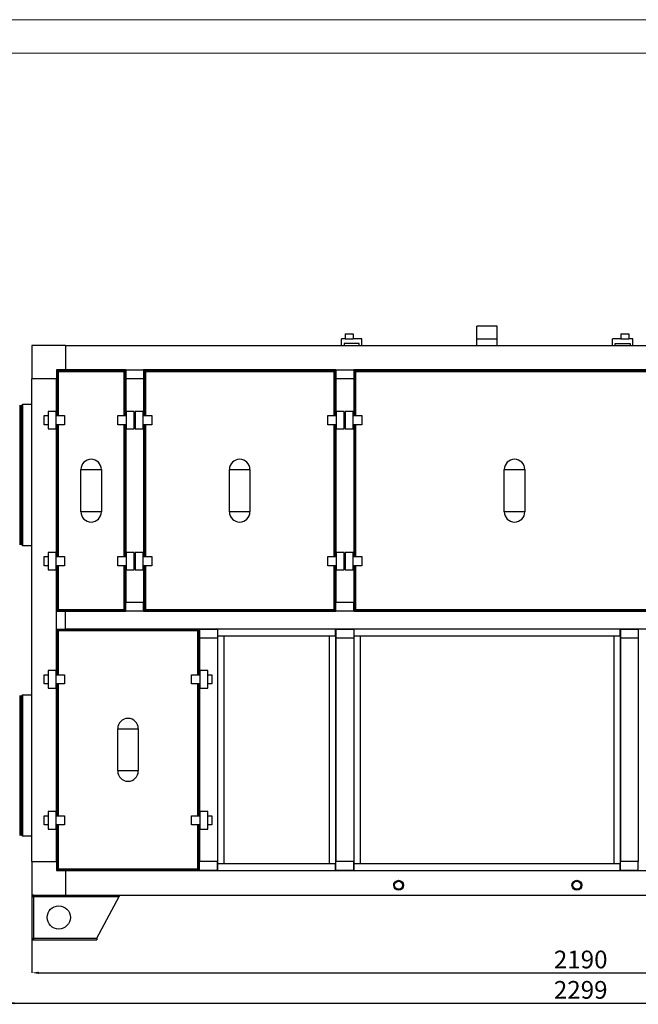
# Model space of a CAD drawing. Units: millimetres. Extents: x 2212 to 2632, y 1937 to 2234.
# Drawn here: x 2352 to 2444, y 2087 to 2234 of the extents above; entities that cross this region are included whole.
import ezdxf

# ---------------------------------------------------------------- set-up
doc = ezdxf.new("R2010")
doc.units = ezdxf.units.MM
doc.styles.add('SLDTEXTSTYLE1', font='TXT', dxfattribs={"width": 0.75})
doc.dimstyles.new('SLDDIMSTYLE3', dxfattribs={"dimtxt": 2.645833, "dimasz": 1, "dimexe": 0, "dimexo": 0.0625, "dimgap": 0.661458, "dimtad": 1, "dimdec": 0, "dimlfac": 15, "dimrnd": 1e-09, "dimzin": 12, "dimdsep": 46, "dimtxsty": 'SLDTEXTSTYLE1', "dimsah": 1, "dimcen": 0.09, "dimadec": 0, "dimazin": 3, "dimtfac": 1, "dimtdec": 0, "dimtofl": 0, "dimtmove": 0, "dimatfit": 3, "dimfxl": 1, "dimfrac": 2, "dimtolj": 1, "dimtzin": 12, "dimarcsym": 0})

# ---------------------------------------------------------------- blocks, each defined once
blk = doc.blocks.new('*D18')
at = {"color": 0, "linetype": 'Continuous', "lineweight": -2, "transparency": 16777216}
for p, q in [((2353.53, 2103.4), (2353.53, 2091.87)), ((2499.39, 2103.54), (2499.39, 2091.87)), ((2354.53, 2091.87), (2498.39, 2091.87))]:
    blk.add_line(p, q, dxfattribs=at)
at = {"color": 0, "linetype": 'Continuous', "transparency": 16777216}
for points in [[(2354.53, 2092.04), (2354.53, 2091.7), (2353.53, 2091.87)], [(2498.39, 2092.04), (2498.39, 2091.7), (2499.39, 2091.87)]]:
    blk.add_solid(points, dxfattribs=at)
at = {"layer": 'Defpoints', "color": 0, "linetype": 'Continuous', "transparency": 16777216}
for p in [(2353.53, 2103.46), (2499.39, 2103.6), (2499.39, 2091.87)]:
    blk.add_point(p, dxfattribs=at)
at = {"color": 0, "linetype": 'Continuous', "lineweight": 18, "transparency": 16777216, "insert": (2435.4, 2095.18), "char_height": 2.646, "attachment_point": 2, "style": 'SLDTEXTSTYLE1'}
blk.add_mtext('\\A1;2190', dxfattribs=at)
blk = doc.blocks.new('*D19')
at = {"color": 0, "linetype": 'Continuous', "lineweight": -2, "transparency": 16777216}
for p, q in [((2349.91, 2112.24), (2349.91, 2087.34)), ((2503.14, 2112.24), (2503.14, 2087.34)), ((2350.91, 2087.34), (2502.14, 2087.34))]:
    blk.add_line(p, q, dxfattribs=at)
at = {"color": 0, "linetype": 'Continuous', "transparency": 16777216}
for points in [[(2350.91, 2087.5), (2350.91, 2087.17), (2349.91, 2087.34)], [(2502.14, 2087.5), (2502.14, 2087.17), (2503.14, 2087.34)]]:
    blk.add_solid(points, dxfattribs=at)
at = {"layer": 'Defpoints', "color": 0, "linetype": 'Continuous', "transparency": 16777216}
for p in [(2349.91, 2112.3), (2503.14, 2112.3), (2503.14, 2087.34)]:
    blk.add_point(p, dxfattribs=at)
at = {"color": 0, "linetype": 'Continuous', "lineweight": 18, "transparency": 16777216, "insert": (2435.4, 2090.65), "char_height": 2.646, "attachment_point": 2, "style": 'SLDTEXTSTYLE1'}
blk.add_mtext('\\A1;2299', dxfattribs=at)

msp = doc.modelspace()

# ---------------------------------------------------------------- linework, layer by layer
at = {"color": 7, "linetype": 'Continuous', "lineweight": 18}
msp.add_line((2631.655, 2234.054), (2211.655, 2234.054), dxfattribs=at)
at = {"color": 179, "linetype": 'Continuous', "lineweight": 18}
msp.add_line((2216.655, 2229.054), (2626.655, 2229.054), dxfattribs=at)
at = {"color": 7, "linetype": 'Continuous', "lineweight": 25}
for p, q in [((2400.261, 2187.198), (2400.261, 2186.464)), ((2400.261, 2187.198), (2401.461, 2187.198)), ((2401.461, 2187.198), (2401.461, 2186.464)), ((2422.961, 2188.331), (2419.894, 2188.331)), ((2419.894, 2186.398), (2419.894, 2188.331)), ((2422.961, 2186.398), (2422.961, 2188.331)), ((2441.394, 2187.198), (2441.394, 2186.464)), ((2441.394, 2187.198), (2442.594, 2187.198)), ((2442.594, 2187.198), (2442.594, 2186.464)), ((2400.261, 2186.464), (2399.694, 2186.464)), ((2399.694, 2185.464), (2399.694, 2186.464)), ((2402.328, 2185.731), (2400.094, 2185.731)), ((2400.094, 2185.731), (2400.094, 2185.464)), ((2400.261, 2186.464), (2401.461, 2186.464)), ((2402.728, 2186.464), (2401.461, 2186.464)), ((2402.328, 2185.464), (2402.328, 2185.731)), ((2402.728, 2185.464), (2402.728, 2186.464)), ((2419.894, 2185.464), (2419.894, 2186.398)), ((2422.961, 2186.398), (2419.894, 2186.398)), ((2422.961, 2185.464), (2422.961, 2186.398)), ((2440.128, 2185.464), (2440.128, 2186.464)), ((2441.394, 2186.464), (2440.128, 2186.464)), ((2440.528, 2185.464), (2440.528, 2185.731)), ((2440.528, 2185.731), (2442.761, 2185.731)), ((2441.394, 2186.464), (2442.594, 2186.464)), ((2443.161, 2186.464), (2442.594, 2186.464)), ((2442.761, 2185.731), (2442.761, 2185.464)), ((2443.161, 2185.464), (2443.161, 2186.464)), ((2358.528, 2185.464), (2353.528, 2185.464)), ((2353.528, 2185.464), (2353.528, 2180.464)), ((2358.528, 2185.464), (2358.528, 2181.798)), ((2358.528, 2185.464), (2494.528, 2185.464)), ((2358.528, 2181.798), (2357.194, 2181.798)), ((2357.194, 2181.798), (2357.194, 2180.464)), ((2357.448, 2181.664), (2357.328, 2181.664)), ((2357.328, 2181.664), (2357.328, 2181.544)), ((2357.328, 2181.544), (2357.328, 2174.998)), ((2357.328, 2181.544), (2357.448, 2181.544)), ((2357.448, 2181.544), (2357.448, 2181.664)), ((2367.274, 2181.664), (2357.448, 2181.664)), ((2367.274, 2181.544), (2357.448, 2181.544)), ((2358.528, 2181.798), (2494.528, 2181.798)), ((2367.528, 2181.798), (2358.528, 2181.798)), ((2358.528, 2181.798), (2358.528, 2181.798)), ((2367.394, 2181.664), (2367.274, 2181.664)), ((2367.274, 2181.664), (2367.274, 2181.544)), ((2367.274, 2181.544), (2367.394, 2181.544)), ((2367.394, 2181.544), (2367.394, 2181.664)), ((2367.394, 2174.998), (2367.394, 2181.544)), ((2367.528, 2181.798), (2367.528, 2180.464)), ((2367.528, 2181.798), (2370.194, 2181.798)), ((2370.194, 2181.798), (2370.194, 2180.464)), ((2398.861, 2181.798), (2370.194, 2181.798)), ((2370.448, 2181.664), (2370.328, 2181.664)), ((2370.328, 2181.664), (2370.328, 2181.544)), ((2370.328, 2181.544), (2370.328, 2174.998)), ((2370.328, 2181.544), (2370.448, 2181.544)), ((2370.448, 2181.544), (2370.448, 2181.664)), ((2398.608, 2181.664), (2370.448, 2181.664)), ((2398.608, 2181.544), (2370.448, 2181.544)), ((2398.728, 2181.664), (2398.608, 2181.664)), ((2398.608, 2181.664), (2398.608, 2181.544)), ((2398.608, 2181.544), (2398.728, 2181.544)), ((2398.728, 2181.544), (2398.728, 2181.664)), ((2398.728, 2174.998), (2398.728, 2181.544)), ((2398.861, 2181.798), (2398.861, 2180.464)), ((2398.861, 2181.798), (2401.528, 2181.798)), ((2401.528, 2181.798), (2401.528, 2180.464)), ((2449.528, 2181.798), (2401.528, 2181.798)), ((2401.781, 2181.664), (2401.661, 2181.664)), ((2401.661, 2181.664), (2401.661, 2181.544)), ((2401.661, 2181.544), (2401.661, 2174.998)), ((2401.661, 2181.544), (2401.781, 2181.544)), ((2401.781, 2181.544), (2401.781, 2181.664)), ((2449.274, 2181.664), (2401.781, 2181.664)), ((2449.274, 2181.544), (2401.781, 2181.544)), ((2357.194, 2180.464), (2353.528, 2180.464)), ((2353.528, 2108.464), (2353.528, 2180.464)), ((2357.194, 2174.998), (2357.194, 2180.464)), ((2357.195, 2180.464), (2357.194, 2180.464)), ((2357.195, 2180.464), (2357.195, 2174.998)), ((2367.527, 2174.998), (2367.527, 2180.464)), ((2367.527, 2180.464), (2367.528, 2180.464)), ((2370.194, 2180.464), (2367.528, 2180.464)), ((2367.528, 2180.464), (2367.528, 2174.998)), ((2370.194, 2180.464), (2370.194, 2174.998)), ((2370.195, 2180.464), (2370.194, 2180.464)), ((2370.195, 2180.464), (2370.195, 2174.998)), ((2398.86, 2174.998), (2398.86, 2180.464)), ((2398.86, 2180.464), (2398.861, 2180.464)), ((2398.861, 2180.464), (2398.861, 2174.998)), ((2401.528, 2180.464), (2398.861, 2180.464)), ((2401.528, 2180.464), (2401.528, 2174.998)), ((2401.528, 2180.464), (2401.528, 2174.998)), ((2401.528, 2180.464), (2401.528, 2180.464)), ((2351.701, 2176.564), (2351.701, 2171.269)), ((2351.968, 2176.464), (2351.768, 2176.464)), ((2352.034, 2176.564), (2352.034, 2171.269)), ((2353.528, 2176.631), (2352.101, 2176.631)), ((2355.928, 2175.611), (2355.928, 2173.011)), ((2357.128, 2175.611), (2355.928, 2175.611)), ((2357.128, 2173.011), (2357.128, 2175.611)), ((2367.594, 2175.611), (2367.594, 2173.011)), ((2368.794, 2175.611), (2367.594, 2175.611)), ((2368.794, 2173.011), (2368.794, 2175.611)), ((2368.928, 2175.611), (2368.928, 2173.011)), ((2370.128, 2175.611), (2368.928, 2175.611)), ((2370.128, 2173.011), (2370.128, 2175.611)), ((2400.128, 2175.611), (2398.928, 2175.611)), ((2398.928, 2175.611), (2398.928, 2173.011)), ((2400.128, 2173.011), (2400.128, 2175.611)), ((2401.461, 2175.611), (2400.261, 2175.611)), ((2400.261, 2175.611), (2400.261, 2173.011)), ((2401.461, 2173.011), (2401.461, 2175.611)), ((2355.361, 2174.998), (2355.928, 2174.998)), ((2355.361, 2173.624), (2355.361, 2174.998)), ((2357.128, 2174.998), (2358.394, 2174.998)), ((2358.394, 2174.998), (2358.394, 2173.624)), ((2366.328, 2174.998), (2367.594, 2174.998)), ((2366.328, 2173.624), (2366.328, 2174.998)), ((2368.794, 2174.998), (2368.928, 2174.998)), ((2370.128, 2174.998), (2371.394, 2174.998)), ((2371.394, 2174.998), (2371.394, 2173.624)), ((2397.661, 2174.998), (2398.928, 2174.998)), ((2397.661, 2173.624), (2397.661, 2174.998)), ((2400.128, 2174.998), (2400.261, 2174.998)), ((2401.461, 2174.998), (2402.728, 2174.998)), ((2402.728, 2174.998), (2402.728, 2173.624)), ((2355.928, 2173.624), (2355.361, 2173.624)), ((2355.928, 2173.011), (2357.128, 2173.011)), ((2358.394, 2173.624), (2357.128, 2173.624)), ((2357.194, 2153.971), (2357.194, 2173.624)), ((2357.195, 2173.624), (2357.195, 2153.971)), ((2357.328, 2173.624), (2357.328, 2153.971)), ((2367.594, 2173.624), (2366.328, 2173.624)), ((2367.394, 2153.971), (2367.394, 2173.624)), ((2367.527, 2153.971), (2367.527, 2173.624)), ((2367.528, 2173.624), (2367.528, 2153.971)), ((2367.594, 2173.011), (2368.794, 2173.011)), ((2368.928, 2173.624), (2368.794, 2173.624)), ((2368.928, 2173.011), (2370.128, 2173.011)), ((2371.394, 2173.624), (2370.128, 2173.624)), ((2370.194, 2173.624), (2370.194, 2153.971)), ((2370.195, 2173.624), (2370.195, 2153.971)), ((2370.328, 2173.624), (2370.328, 2153.971)), ((2398.928, 2173.624), (2397.661, 2173.624)), ((2398.728, 2153.971), (2398.728, 2173.624)), ((2398.86, 2153.971), (2398.86, 2173.624)), ((2398.861, 2173.624), (2398.861, 2153.971)), ((2398.928, 2173.011), (2400.128, 2173.011)), ((2400.261, 2173.624), (2400.128, 2173.624)), ((2400.261, 2173.011), (2401.461, 2173.011)), ((2402.728, 2173.624), (2401.461, 2173.624)), ((2401.528, 2173.624), (2401.528, 2153.971)), ((2401.528, 2173.624), (2401.528, 2153.971)), ((2401.661, 2173.624), (2401.661, 2153.971)), ((2351.701, 2171.269), (2351.701, 2155.698)), ((2352.034, 2171.269), (2352.034, 2155.698)), ((2360.828, 2160.648), (2360.828, 2166.948)), ((2360.828, 2166.948), (2363.894, 2166.948)), ((2363.894, 2166.948), (2363.894, 2160.648)), ((2382.994, 2166.948), (2386.061, 2166.948)), ((2382.994, 2160.648), (2382.994, 2166.948)), ((2386.061, 2166.948), (2386.061, 2160.648)), ((2423.994, 2166.948), (2427.061, 2166.948)), ((2423.994, 2160.648), (2423.994, 2166.948)), ((2427.061, 2166.948), (2427.061, 2160.648)), ((2363.894, 2160.648), (2360.828, 2160.648)), ((2386.061, 2160.648), (2382.994, 2160.648)), ((2427.061, 2160.648), (2423.994, 2160.648)), ((2351.768, 2155.798), (2351.968, 2155.798)), ((2352.101, 2155.631), (2353.528, 2155.631)), ((2355.361, 2152.598), (2355.361, 2153.971)), ((2355.361, 2153.971), (2355.928, 2153.971)), ((2355.928, 2154.584), (2355.928, 2151.984)), ((2357.128, 2154.584), (2355.928, 2154.584)), ((2357.128, 2151.984), (2357.128, 2154.584)), ((2357.128, 2153.971), (2358.394, 2153.971)), ((2358.394, 2153.971), (2358.394, 2152.598)), ((2366.328, 2153.971), (2367.594, 2153.971)), ((2366.328, 2152.598), (2366.328, 2153.971)), ((2367.594, 2154.584), (2367.594, 2151.984)), ((2368.794, 2154.584), (2367.594, 2154.584)), ((2368.794, 2151.984), (2368.794, 2154.584)), ((2368.794, 2153.971), (2368.928, 2153.971)), ((2370.128, 2154.584), (2368.928, 2154.584)), ((2368.928, 2154.584), (2368.928, 2151.984)), ((2370.128, 2151.984), (2370.128, 2154.584)), ((2370.128, 2153.971), (2371.394, 2153.971)), ((2371.394, 2153.971), (2371.394, 2152.598)), ((2397.661, 2153.971), (2398.928, 2153.971)), ((2397.661, 2152.598), (2397.661, 2153.971)), ((2398.928, 2154.584), (2398.928, 2151.984)), ((2400.128, 2154.584), (2398.928, 2154.584)), ((2400.128, 2151.984), (2400.128, 2154.584)), ((2400.128, 2153.971), (2400.261, 2153.971)), ((2400.261, 2154.584), (2400.261, 2151.984)), ((2401.461, 2154.584), (2400.261, 2154.584)), ((2401.461, 2151.984), (2401.461, 2154.584)), ((2401.461, 2153.971), (2402.728, 2153.971)), ((2402.728, 2153.971), (2402.728, 2152.598)), ((2355.928, 2152.598), (2355.361, 2152.598)), ((2355.928, 2151.984), (2357.128, 2151.984)), ((2358.394, 2152.598), (2357.128, 2152.598)), ((2357.194, 2136.331), (2357.194, 2152.598)), ((2357.195, 2152.598), (2357.195, 2145.798)), ((2357.328, 2152.598), (2357.328, 2146.051)), ((2367.594, 2152.598), (2366.328, 2152.598)), ((2367.394, 2146.051), (2367.394, 2152.598)), ((2367.527, 2147.131), (2367.527, 2152.598)), ((2367.528, 2152.598), (2367.528, 2147.131)), ((2367.594, 2151.984), (2368.794, 2151.984)), ((2368.928, 2152.598), (2368.794, 2152.598)), ((2368.928, 2151.984), (2370.128, 2151.984)), ((2371.394, 2152.598), (2370.128, 2152.598)), ((2370.194, 2152.598), (2370.194, 2147.131)), ((2370.195, 2152.598), (2370.195, 2147.131)), ((2370.328, 2152.598), (2370.328, 2146.051)), ((2398.928, 2152.598), (2397.661, 2152.598)), ((2398.728, 2146.051), (2398.728, 2152.598)), ((2398.86, 2147.131), (2398.86, 2152.598)), ((2398.861, 2152.598), (2398.861, 2147.131)), ((2398.928, 2151.984), (2400.128, 2151.984)), ((2400.261, 2152.598), (2400.128, 2152.598)), ((2400.261, 2151.984), (2401.461, 2151.984)), ((2402.728, 2152.598), (2401.461, 2152.598)), ((2401.528, 2152.598), (2401.528, 2147.131)), ((2401.528, 2152.598), (2401.528, 2147.131)), ((2401.661, 2152.598), (2401.661, 2146.051)), ((2357.328, 2146.051), (2357.328, 2145.931)), ((2357.448, 2146.051), (2357.328, 2146.051)), ((2357.448, 2146.051), (2367.274, 2146.051)), ((2357.448, 2145.931), (2357.448, 2146.051)), ((2367.394, 2146.051), (2367.274, 2146.051)), ((2367.274, 2146.051), (2367.274, 2145.931)), ((2367.394, 2145.931), (2367.394, 2146.051)), ((2367.527, 2147.131), (2367.528, 2147.131)), ((2370.194, 2147.131), (2367.528, 2147.131)), ((2367.528, 2145.798), (2367.528, 2147.131)), ((2370.195, 2147.131), (2370.194, 2147.131)), ((2370.194, 2145.798), (2370.194, 2147.131)), ((2370.328, 2146.051), (2370.328, 2145.931)), ((2370.448, 2146.051), (2370.328, 2146.051)), ((2370.448, 2146.051), (2398.608, 2146.051)), ((2370.448, 2145.931), (2370.448, 2146.051)), ((2398.728, 2146.051), (2398.608, 2146.051)), ((2398.608, 2146.051), (2398.608, 2145.931)), ((2398.728, 2145.931), (2398.728, 2146.051)), ((2398.86, 2147.131), (2398.861, 2147.131)), ((2401.528, 2147.131), (2398.861, 2147.131)), ((2398.861, 2145.798), (2398.861, 2147.131)), ((2401.528, 2147.131), (2401.528, 2147.131)), ((2401.528, 2145.798), (2401.528, 2147.131)), ((2401.661, 2146.051), (2401.661, 2145.931)), ((2401.781, 2146.051), (2401.661, 2146.051)), ((2401.781, 2146.051), (2449.274, 2146.051)), ((2401.781, 2145.931), (2401.781, 2146.051)), ((2357.194, 2145.798), (2358.528, 2145.798)), ((2357.194, 2143.131), (2357.194, 2145.798)), ((2357.328, 2145.931), (2357.448, 2145.931)), ((2357.448, 2145.931), (2367.274, 2145.931)), ((2494.528, 2145.798), (2358.528, 2145.798)), ((2358.528, 2143.131), (2358.528, 2145.798)), ((2358.528, 2145.798), (2367.528, 2145.798)), ((2358.528, 2145.798), (2358.528, 2145.798)), ((2367.274, 2145.931), (2367.394, 2145.931)), ((2370.194, 2145.798), (2367.528, 2145.798)), ((2370.194, 2145.798), (2398.861, 2145.798)), ((2370.328, 2145.931), (2370.448, 2145.931)), ((2370.448, 2145.931), (2398.608, 2145.931)), ((2398.608, 2145.931), (2398.728, 2145.931)), ((2401.528, 2145.798), (2398.861, 2145.798)), ((2401.528, 2145.798), (2449.528, 2145.798)), ((2401.661, 2145.931), (2401.781, 2145.931)), ((2401.781, 2145.931), (2449.274, 2145.931)), ((2357.194, 2143.131), (2358.528, 2143.131)), ((2357.195, 2143.131), (2357.195, 2136.331)), ((2494.528, 2143.131), (2358.528, 2143.131)), ((2378.528, 2143.131), (2358.528, 2143.131)), ((2358.528, 2143.131), (2358.528, 2143.131)), ((2378.528, 2143.131), (2378.528, 2141.798)), ((2378.528, 2143.131), (2381.194, 2143.131)), ((2381.228, 2143.131), (2381.194, 2143.131)), ((2381.194, 2143.131), (2381.194, 2141.798)), ((2398.828, 2143.131), (2381.228, 2143.131)), ((2381.228, 2143.131), (2381.228, 2142.131)), ((2398.828, 2142.131), (2398.828, 2143.131)), ((2398.861, 2143.131), (2398.828, 2143.131)), ((2398.861, 2143.131), (2398.861, 2141.798)), ((2398.861, 2143.131), (2401.528, 2143.131)), ((2401.561, 2143.131), (2401.528, 2143.131)), ((2401.528, 2143.131), (2401.528, 2141.798)), ((2401.561, 2143.131), (2401.561, 2142.131)), ((2441.294, 2143.131), (2401.561, 2143.131)), ((2441.294, 2142.131), (2441.294, 2143.131)), ((2441.328, 2143.131), (2441.294, 2143.131)), ((2441.328, 2143.131), (2441.328, 2141.798)), ((2441.328, 2143.131), (2443.994, 2143.131)), ((2444.028, 2143.131), (2443.994, 2143.131)), ((2443.994, 2143.131), (2443.994, 2141.798)), ((2357.448, 2142.998), (2357.328, 2142.998)), ((2357.328, 2142.998), (2357.328, 2142.878)), ((2357.328, 2142.878), (2357.328, 2136.331)), ((2357.328, 2142.878), (2357.448, 2142.878)), ((2357.448, 2142.878), (2357.448, 2142.998)), ((2378.274, 2142.998), (2357.448, 2142.998)), ((2378.274, 2142.878), (2357.448, 2142.878)), ((2378.394, 2142.998), (2378.274, 2142.998)), ((2378.274, 2142.998), (2378.274, 2142.878)), ((2378.274, 2142.878), (2378.394, 2142.878)), ((2378.394, 2142.878), (2378.394, 2142.998)), ((2378.394, 2136.331), (2378.394, 2142.878)), ((2378.527, 2136.331), (2378.527, 2141.798)), ((2378.527, 2141.798), (2378.528, 2141.798)), ((2381.194, 2141.798), (2378.528, 2141.798)), ((2378.528, 2141.798), (2378.528, 2136.331)), ((2382.194, 2142.098), (2381.194, 2142.098)), ((2381.194, 2142.098), (2381.194, 2108.164)), ((2381.194, 2141.798), (2381.194, 2108.464)), ((2381.228, 2142.131), (2398.828, 2142.131)), ((2381.328, 2142.131), (2381.328, 2142.098)), ((2382.194, 2108.164), (2382.194, 2142.098)), ((2398.861, 2142.098), (2397.861, 2142.098)), ((2397.861, 2142.098), (2397.861, 2108.164)), ((2398.728, 2142.098), (2398.728, 2142.131)), ((2398.861, 2108.164), (2398.861, 2142.098)), ((2398.861, 2141.798), (2398.861, 2108.464)), ((2401.528, 2141.798), (2398.861, 2141.798)), ((2402.528, 2142.098), (2401.528, 2142.098)), ((2401.528, 2142.098), (2401.528, 2108.164)), ((2401.528, 2141.798), (2401.528, 2108.464)), ((2401.561, 2142.131), (2441.294, 2142.131)), ((2401.661, 2142.131), (2401.661, 2142.098)), ((2402.528, 2108.164), (2402.528, 2142.098)), ((2441.328, 2142.098), (2440.328, 2142.098)), ((2440.328, 2142.098), (2440.328, 2108.164)), ((2441.194, 2142.098), (2441.194, 2142.131)), ((2441.328, 2108.164), (2441.328, 2142.098)), ((2441.328, 2141.798), (2441.328, 2108.464)), ((2443.994, 2141.798), (2441.328, 2141.798)), ((2443.994, 2141.798), (2443.994, 2108.464)), ((2355.361, 2136.331), (2355.928, 2136.331)), ((2355.361, 2134.958), (2355.361, 2136.331)), ((2355.928, 2136.944), (2355.928, 2134.344)), ((2357.128, 2136.944), (2355.928, 2136.944)), ((2357.128, 2134.344), (2357.128, 2136.944)), ((2357.128, 2136.331), (2358.394, 2136.331)), ((2358.394, 2136.331), (2358.394, 2134.958)), ((2377.328, 2136.331), (2378.594, 2136.331)), ((2377.328, 2134.958), (2377.328, 2136.331)), ((2378.594, 2136.944), (2378.594, 2134.344)), ((2379.794, 2136.944), (2378.594, 2136.944)), ((2379.794, 2134.344), (2379.794, 2136.944)), ((2379.794, 2136.331), (2380.361, 2136.331)), ((2380.361, 2136.331), (2380.361, 2134.958)), ((2355.928, 2134.958), (2355.361, 2134.958)), ((2355.928, 2134.344), (2357.128, 2134.344)), ((2358.394, 2134.958), (2357.128, 2134.958)), ((2357.194, 2115.304), (2357.194, 2134.958)), ((2357.195, 2134.958), (2357.195, 2115.304)), ((2357.328, 2134.958), (2357.328, 2115.304)), ((2378.594, 2134.958), (2377.328, 2134.958)), ((2378.394, 2115.304), (2378.394, 2134.958)), ((2378.527, 2115.304), (2378.527, 2134.958)), ((2378.528, 2134.958), (2378.528, 2115.304)), ((2378.594, 2134.344), (2379.794, 2134.344)), ((2380.361, 2134.958), (2379.794, 2134.958)), ((2351.701, 2133.231), (2351.701, 2127.936)), ((2351.968, 2133.131), (2351.768, 2133.131)), ((2352.034, 2133.231), (2352.034, 2127.936)), ((2353.528, 2133.298), (2352.101, 2133.298)), ((2351.701, 2127.936), (2351.701, 2112.364)), ((2352.034, 2127.936), (2352.034, 2112.364)), ((2366.328, 2128.281), (2369.394, 2128.281)), ((2366.328, 2121.981), (2366.328, 2128.281)), ((2369.394, 2128.281), (2369.394, 2121.981)), ((2369.394, 2121.981), (2366.328, 2121.981)), ((2355.361, 2113.931), (2355.361, 2115.304)), ((2355.361, 2115.304), (2355.928, 2115.304)), ((2357.128, 2115.918), (2355.928, 2115.918)), ((2355.928, 2115.918), (2355.928, 2113.318)), ((2357.128, 2113.318), (2357.128, 2115.918)), ((2357.128, 2115.304), (2358.394, 2115.304)), ((2358.394, 2115.304), (2358.394, 2113.931)), ((2377.328, 2115.304), (2378.594, 2115.304)), ((2377.328, 2113.931), (2377.328, 2115.304)), ((2379.794, 2115.918), (2378.594, 2115.918)), ((2378.594, 2115.918), (2378.594, 2113.318)), ((2379.794, 2113.318), (2379.794, 2115.918)), ((2379.794, 2115.304), (2380.361, 2115.304)), ((2380.361, 2115.304), (2380.361, 2113.931)), ((2355.928, 2113.931), (2355.361, 2113.931)), ((2358.394, 2113.931), (2357.128, 2113.931)), ((2357.194, 2108.464), (2357.194, 2113.931)), ((2357.195, 2113.931), (2357.195, 2108.464)), ((2357.328, 2113.931), (2357.328, 2107.384)), ((2378.594, 2113.931), (2377.328, 2113.931)), ((2378.394, 2107.384), (2378.394, 2113.931)), ((2378.527, 2108.464), (2378.527, 2113.931)), ((2378.528, 2113.931), (2378.528, 2108.464)), ((2380.361, 2113.931), (2379.794, 2113.931)), ((2351.768, 2112.464), (2351.968, 2112.464)), ((2352.101, 2112.298), (2353.528, 2112.298)), ((2355.928, 2113.318), (2357.128, 2113.318)), ((2378.594, 2113.318), (2379.794, 2113.318)), ((2353.528, 2108.464), (2353.528, 2103.464)), ((2353.528, 2108.464), (2357.194, 2108.464)), ((2357.194, 2108.464), (2357.194, 2107.131)), ((2357.195, 2108.464), (2357.194, 2108.464)), ((2378.527, 2108.464), (2378.528, 2108.464)), ((2381.194, 2108.464), (2378.528, 2108.464)), ((2378.528, 2107.131), (2378.528, 2108.464)), ((2381.194, 2107.131), (2381.194, 2108.464)), ((2381.194, 2108.164), (2382.194, 2108.164)), ((2381.228, 2108.131), (2381.228, 2107.131)), ((2398.828, 2108.131), (2381.228, 2108.131)), ((2381.328, 2108.164), (2381.328, 2108.131)), ((2397.861, 2108.164), (2398.861, 2108.164)), ((2398.728, 2108.131), (2398.728, 2108.164)), ((2398.828, 2107.131), (2398.828, 2108.131)), ((2401.528, 2108.464), (2398.861, 2108.464)), ((2398.861, 2107.131), (2398.861, 2108.464)), ((2401.528, 2107.131), (2401.528, 2108.464)), ((2401.528, 2108.164), (2402.528, 2108.164)), ((2401.561, 2108.131), (2401.561, 2107.131)), ((2441.294, 2108.131), (2401.561, 2108.131)), ((2401.661, 2108.164), (2401.661, 2108.131)), ((2440.328, 2108.164), (2441.328, 2108.164)), ((2441.194, 2108.131), (2441.194, 2108.164)), ((2441.294, 2107.131), (2441.294, 2108.131)), ((2443.994, 2108.464), (2441.328, 2108.464)), ((2441.328, 2107.131), (2441.328, 2108.464)), ((2443.994, 2107.131), (2443.994, 2108.464)), ((2357.194, 2107.131), (2358.528, 2107.131)), ((2357.328, 2107.384), (2357.328, 2107.264)), ((2357.448, 2107.384), (2357.328, 2107.384)), ((2357.328, 2107.264), (2357.448, 2107.264)), ((2357.448, 2107.384), (2378.274, 2107.384)), ((2357.448, 2107.264), (2357.448, 2107.384)), ((2357.448, 2107.264), (2378.274, 2107.264)), ((2358.528, 2107.132), (2378.528, 2107.132)), ((2358.528, 2107.132), (2358.528, 2107.131)), ((2358.528, 2107.131), (2358.528, 2103.464)), ((2358.528, 2107.131), (2494.528, 2107.131)), ((2378.274, 2107.384), (2378.274, 2107.264)), ((2378.394, 2107.384), (2378.274, 2107.384)), ((2378.274, 2107.264), (2378.394, 2107.264)), ((2378.394, 2107.264), (2378.394, 2107.384)), ((2381.194, 2107.131), (2378.528, 2107.131)), ((2381.194, 2107.132), (2381.228, 2107.132)), ((2381.228, 2107.131), (2398.828, 2107.131)), ((2398.828, 2107.132), (2398.861, 2107.132)), ((2401.528, 2107.131), (2398.861, 2107.131)), ((2401.528, 2107.132), (2401.561, 2107.132)), ((2401.561, 2107.131), (2441.294, 2107.131)), ((2441.294, 2107.132), (2441.328, 2107.132)), ((2443.994, 2107.131), (2441.328, 2107.131)), ((2443.994, 2107.132), (2444.028, 2107.132)), ((2407.494, 2105.223), (2407.494, 2104.938)), ((2408.961, 2104.938), (2408.961, 2105.223)), ((2434.094, 2105.223), (2434.094, 2104.938)), ((2435.561, 2104.938), (2435.561, 2105.223)), ((2353.528, 2103.464), (2358.528, 2103.464)), ((2353.761, 2103.464), (2353.761, 2103.298)), ((2358.528, 2103.464), (2494.528, 2103.464)), ((2366.528, 2103.464), (2366.528, 2103.231)), ((2353.528, 2103.231), (2353.528, 2097.031)), ((2353.528, 2103.231), (2353.761, 2103.231)), ((2353.761, 2103.231), (2353.761, 2097.031)), ((2353.761, 2103.231), (2366.528, 2103.231)), ((2363.194, 2097.031), (2366.528, 2103.231)), ((2353.528, 2097.031), (2353.761, 2097.031)), ((2353.761, 2097.031), (2363.194, 2097.031)), ((2353.761, 2096.798), (2353.761, 2096.964)), ((2353.761, 2096.798), (2353.808, 2096.798)), ((2353.808, 2096.798), (2363.194, 2096.798)), ((2363.194, 2097.031), (2363.194, 2096.798))]:
    msp.add_line(p, q, dxfattribs=at)
at = {"color": 8, "linetype": 'Continuous', "lineweight": 25}
for p, q in [((2357.448, 2181.544), (2357.448, 2174.998)), ((2367.274, 2174.998), (2367.274, 2181.544)), ((2370.448, 2181.544), (2370.448, 2174.998)), ((2398.608, 2174.998), (2398.608, 2181.544)), ((2401.781, 2181.544), (2401.781, 2174.998)), ((2351.768, 2176.464), (2351.768, 2171.22)), ((2351.968, 2176.464), (2351.968, 2171.22)), ((2352.101, 2176.631), (2352.101, 2171.302)), ((2357.448, 2173.624), (2357.448, 2153.971)), ((2367.274, 2153.971), (2367.274, 2173.624)), ((2370.448, 2173.624), (2370.448, 2153.971)), ((2398.608, 2153.971), (2398.608, 2173.624)), ((2401.781, 2173.624), (2401.781, 2153.971)), ((2351.768, 2171.22), (2351.768, 2155.798)), ((2351.968, 2171.22), (2351.968, 2155.798)), ((2352.101, 2171.302), (2352.101, 2155.631)), ((2357.448, 2152.598), (2357.448, 2146.051)), ((2367.274, 2146.051), (2367.274, 2152.598)), ((2370.448, 2152.598), (2370.448, 2146.051)), ((2398.608, 2146.051), (2398.608, 2152.598)), ((2401.781, 2152.598), (2401.781, 2146.051)), ((2357.448, 2142.878), (2357.448, 2136.331)), ((2378.274, 2136.331), (2378.274, 2142.878)), ((2381.448, 2142.131), (2381.448, 2142.098)), ((2398.608, 2142.098), (2398.608, 2142.131)), ((2401.781, 2142.131), (2401.781, 2142.098)), ((2441.074, 2142.098), (2441.074, 2142.131)), ((2357.448, 2134.958), (2357.448, 2115.304)), ((2378.274, 2115.304), (2378.274, 2134.958)), ((2351.768, 2133.131), (2351.768, 2127.887)), ((2351.968, 2133.131), (2351.968, 2127.887)), ((2352.101, 2133.298), (2352.101, 2127.969)), ((2351.768, 2127.887), (2351.768, 2112.464)), ((2351.968, 2127.887), (2351.968, 2112.464)), ((2352.101, 2127.969), (2352.101, 2112.298)), ((2357.448, 2113.931), (2357.448, 2107.384)), ((2378.274, 2107.384), (2378.274, 2113.931)), ((2381.448, 2108.164), (2381.448, 2108.131)), ((2398.608, 2108.131), (2398.608, 2108.164)), ((2401.781, 2108.164), (2401.781, 2108.131)), ((2441.074, 2108.131), (2441.074, 2108.164))]:
    msp.add_line(p, q, dxfattribs=at)
at = {"color": 7, "linetype": 'Continuous', "lineweight": 25}
for centre, radius in [((2408.229, 2104.939), 0.732), ((2408.229, 2104.939), 0.599), ((2434.829, 2104.939), 0.732), ((2434.829, 2104.939), 0.599), ((2357.528, 2100.131), 1.733)]:
    msp.add_circle(centre, radius, dxfattribs=at)
for centre, radius, start, end in [((2351.768, 2176.531), 0.0667, 180, 270), ((2351.968, 2176.531), 0.0667, 270, 0), ((2352.101, 2176.564), 0.0667, 90, 180), ((2362.361, 2166.948), 1.533, 0, 180), ((2384.528, 2166.948), 1.533, 0, 180), ((2425.528, 2166.948), 1.533, 0, 180), ((2362.361, 2160.648), 1.533, 180, 0), ((2384.528, 2160.648), 1.533, 180, 0), ((2425.528, 2160.648), 1.533, 180, 0), ((2351.768, 2155.731), 0.0667, 90, 180), ((2351.968, 2155.731), 0.0667, 0, 90), ((2352.101, 2155.698), 0.0667, 180, 270), ((2351.768, 2133.198), 0.0667, 180, 270), ((2351.968, 2133.198), 0.0667, 270, 0), ((2352.101, 2133.231), 0.0667, 90, 180), ((2367.861, 2128.281), 1.533, 0, 180), ((2367.861, 2121.981), 1.533, 180, 0), ((2351.768, 2112.398), 0.0667, 90, 180), ((2351.968, 2112.398), 0.0667, 360, 90), ((2352.101, 2112.364), 0.0667, 180, 270)]:
    msp.add_arc(centre, radius, start, end, dxfattribs=at)
for points in [[(2357.448, 2181.664), (2357.432, 2181.663), (2357.401, 2181.659), (2357.361, 2181.631), (2357.333, 2181.592), (2357.33, 2181.56), (2357.328, 2181.544)], [(2357.448, 2181.611), (2357.439, 2181.61), (2357.422, 2181.608), (2357.4, 2181.593), (2357.384, 2181.571), (2357.382, 2181.553), (2357.381, 2181.544)], [(2367.394, 2181.544), (2367.393, 2181.56), (2367.389, 2181.592), (2367.361, 2181.631), (2367.322, 2181.659), (2367.29, 2181.663), (2367.274, 2181.664)], [(2367.341, 2181.544), (2367.34, 2181.553), (2367.338, 2181.571), (2367.323, 2181.593), (2367.301, 2181.608), (2367.283, 2181.61), (2367.274, 2181.611)], [(2370.448, 2181.664), (2370.432, 2181.663), (2370.401, 2181.659), (2370.361, 2181.631), (2370.333, 2181.592), (2370.33, 2181.56), (2370.328, 2181.544)], [(2370.448, 2181.611), (2370.439, 2181.61), (2370.422, 2181.608), (2370.4, 2181.593), (2370.384, 2181.571), (2370.382, 2181.553), (2370.381, 2181.544)], [(2398.728, 2181.544), (2398.726, 2181.56), (2398.722, 2181.592), (2398.695, 2181.631), (2398.655, 2181.659), (2398.624, 2181.663), (2398.608, 2181.664)], [(2398.674, 2181.544), (2398.673, 2181.553), (2398.671, 2181.571), (2398.656, 2181.593), (2398.634, 2181.608), (2398.617, 2181.61), (2398.608, 2181.611)], [(2401.781, 2181.664), (2401.765, 2181.663), (2401.734, 2181.659), (2401.694, 2181.631), (2401.667, 2181.592), (2401.663, 2181.56), (2401.661, 2181.544)], [(2401.781, 2181.611), (2401.772, 2181.61), (2401.755, 2181.608), (2401.733, 2181.593), (2401.717, 2181.571), (2401.715, 2181.553), (2401.714, 2181.544)], [(2357.328, 2146.051), (2357.33, 2146.035), (2357.333, 2146.004), (2357.361, 2145.964), (2357.401, 2145.937), (2357.432, 2145.933), (2357.448, 2145.931)], [(2357.381, 2146.051), (2357.382, 2146.042), (2357.384, 2146.025), (2357.4, 2146.003), (2357.422, 2145.987), (2357.439, 2145.985), (2357.448, 2145.984)], [(2367.274, 2145.984), (2367.283, 2145.985), (2367.301, 2145.987), (2367.323, 2146.003), (2367.338, 2146.025), (2367.34, 2146.042), (2367.341, 2146.051)], [(2367.274, 2145.931), (2367.29, 2145.933), (2367.322, 2145.937), (2367.361, 2145.964), (2367.389, 2146.004), (2367.393, 2146.035), (2367.394, 2146.051)], [(2370.328, 2146.051), (2370.33, 2146.035), (2370.333, 2146.004), (2370.361, 2145.964), (2370.401, 2145.937), (2370.432, 2145.933), (2370.448, 2145.931)], [(2370.381, 2146.051), (2370.382, 2146.042), (2370.384, 2146.025), (2370.4, 2146.003), (2370.422, 2145.987), (2370.439, 2145.985), (2370.448, 2145.984)], [(2398.608, 2145.931), (2398.624, 2145.933), (2398.655, 2145.937), (2398.695, 2145.964), (2398.722, 2146.004), (2398.726, 2146.035), (2398.728, 2146.051)], [(2398.608, 2145.984), (2398.617, 2145.985), (2398.634, 2145.987), (2398.656, 2146.003), (2398.671, 2146.025), (2398.673, 2146.042), (2398.674, 2146.051)], [(2401.661, 2146.051), (2401.663, 2146.035), (2401.667, 2146.004), (2401.694, 2145.964), (2401.734, 2145.937), (2401.765, 2145.933), (2401.781, 2145.931)], [(2401.714, 2146.051), (2401.715, 2146.042), (2401.717, 2146.025), (2401.733, 2146.003), (2401.755, 2145.987), (2401.772, 2145.985), (2401.781, 2145.984)], [(2357.448, 2142.998), (2357.432, 2142.996), (2357.401, 2142.992), (2357.361, 2142.965), (2357.333, 2142.925), (2357.33, 2142.894), (2357.328, 2142.878)], [(2357.448, 2142.944), (2357.439, 2142.943), (2357.422, 2142.941), (2357.4, 2142.926), (2357.384, 2142.904), (2357.382, 2142.887), (2357.381, 2142.878)], [(2378.394, 2142.878), (2378.393, 2142.894), (2378.389, 2142.925), (2378.361, 2142.965), (2378.322, 2142.992), (2378.29, 2142.996), (2378.274, 2142.998)], [(2378.341, 2142.878), (2378.34, 2142.887), (2378.338, 2142.904), (2378.323, 2142.926), (2378.301, 2142.941), (2378.283, 2142.943), (2378.274, 2142.944)], [(2357.328, 2107.384), (2357.33, 2107.369), (2357.333, 2107.337), (2357.361, 2107.298), (2357.401, 2107.27), (2357.432, 2107.266), (2357.448, 2107.264)], [(2357.381, 2107.384), (2357.382, 2107.376), (2357.384, 2107.358), (2357.4, 2107.336), (2357.422, 2107.321), (2357.439, 2107.319), (2357.448, 2107.318)], [(2378.274, 2107.318), (2378.283, 2107.319), (2378.301, 2107.321), (2378.323, 2107.336), (2378.338, 2107.358), (2378.34, 2107.376), (2378.341, 2107.384)], [(2378.274, 2107.264), (2378.29, 2107.266), (2378.322, 2107.27), (2378.361, 2107.298), (2378.389, 2107.337), (2378.393, 2107.369), (2378.394, 2107.384)]]:
    msp.add_open_spline(points, degree=3, dxfattribs=at)
for points, knots in [([(2353.761, 2103.464), (2353.733, 2103.461), (2353.678, 2103.456), (2353.607, 2103.412), (2353.556, 2103.351), (2353.531, 2103.286), (2353.529, 2103.246), (2353.528, 2103.231)], [0, 0, 0, 0, 0.2322595, 0.4487687, 0.6652761, 0.8817835, 1, 1, 1, 1]), ([(2353.761, 2103.231), (2353.765, 2103.26), (2353.772, 2103.314), (2353.782, 2103.385), (2353.793, 2103.437), (2353.801, 2103.461), (2353.806, 2103.464), (2353.808, 2103.464)], [0, 0, 0, 0, 0.2322595, 0.4487687, 0.6652761, 0.8817835, 1, 1, 1, 1]), ([(2353.761, 2103.298), (2353.753, 2103.297), (2353.736, 2103.295), (2353.715, 2103.281), (2353.7, 2103.261), (2353.695, 2103.243), (2353.695, 2103.233), (2353.694, 2103.231)], [0, 0, 0, 0, 0.2357227, 0.4714455, 0.7070726, 0.9426996, 1, 1, 1, 1]), ([(2353.528, 2097.031), (2353.531, 2097.003), (2353.537, 2096.948), (2353.58, 2096.877), (2353.642, 2096.826), (2353.706, 2096.801), (2353.747, 2096.799), (2353.761, 2096.798)], [0, 0, 0, 0, 0.23225951, 0.44876871, 0.66527614, 0.88178353, 1, 1, 1, 1]), ([(2353.694, 2097.031), (2353.695, 2097.023), (2353.697, 2097.006), (2353.711, 2096.985), (2353.731, 2096.97), (2353.749, 2096.965), (2353.759, 2096.965), (2353.761, 2096.964)], [0, 0, 0, 0, 0.2357227, 0.4714455, 0.7070726, 0.9426996, 1, 1, 1, 1]), ([(2353.808, 2096.798), (2353.805, 2096.801), (2353.798, 2096.807), (2353.787, 2096.85), (2353.777, 2096.912), (2353.768, 2096.976), (2353.763, 2097.017), (2353.761, 2097.031)], [0, 0, 0, 0, 0.2322595, 0.4487687, 0.6652761, 0.8817835, 1, 1, 1, 1])]:
    msp.add_open_spline(points, degree=3, knots=knots, dxfattribs=at)

# ---------------------------------------------------------------- dimensions: what is measured, and where the dimension line sits
at = {"color": 7, "linetype": 'Continuous', "lineweight": 18}
for base, p1, p2, text, picture, middle in [((2503.141, 2087.338), (2349.914, 2112.298), (2503.141, 2112.298), '2299', '*D19', (2435.401, 2087.338)), ((2499.394, 2091.87), (2353.528, 2103.464), (2499.394, 2103.598), '2190', '*D18', (2435.401, 2091.87))]:
    dim = msp.add_linear_dim(base=base, p1=p1, p2=p2, text=text, dimstyle='SLDDIMSTYLE3', dxfattribs=at)
    dim.commit()
    dim.dimension.update_dxf_attribs({"geometry": picture, "text_midpoint": middle, "dimtype": 160})

doc.saveas('drawing.dxf')
